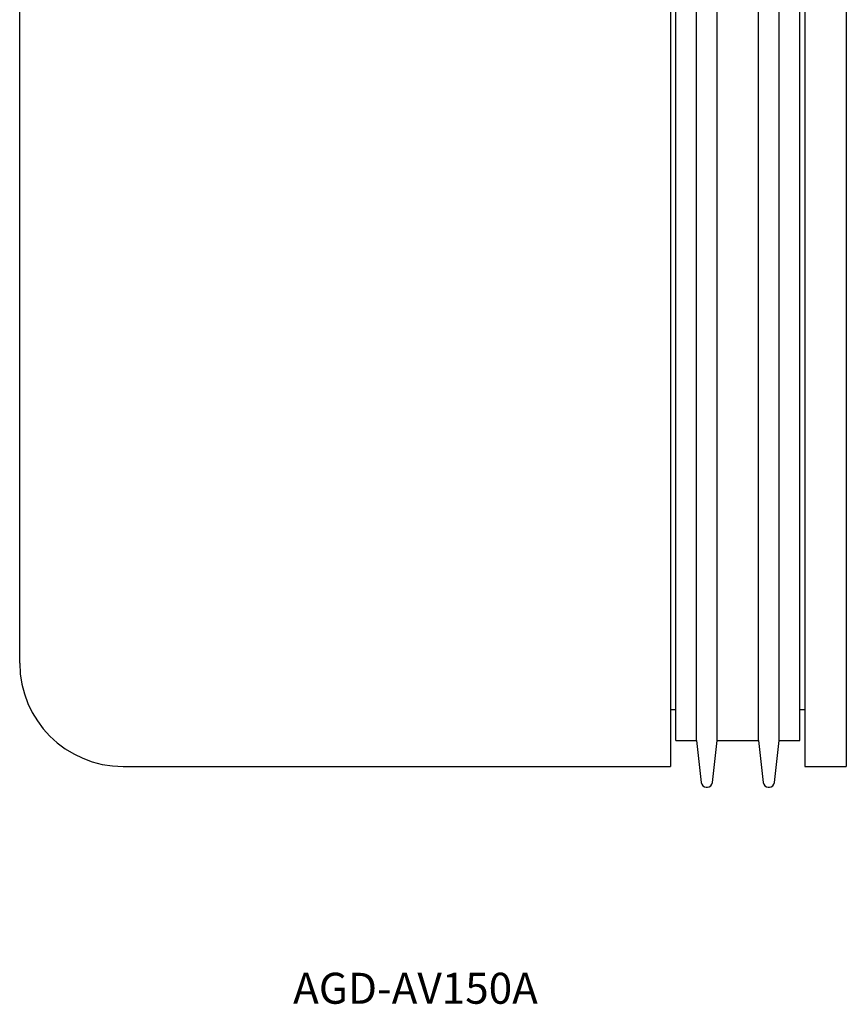
# Model space of a CAD drawing. Extents: x -558 to -211, y -59 to 746.
# Drawn here: x -306 to -226, y -41 to 54 of the extents above; entities that cross this region are included whole.
import ezdxf

# ---------------------------------------------------------------- set-up
doc = ezdxf.new("R2010")
doc.units = 0
doc.layers.get('0').update_dxf_attribs({"linetype": 'CONTINUOUS'})

msp = doc.modelspace()

# ---------------------------------------------------------------- linework, layer by layer
at = {"color": 7, "linetype": 'CONTINUOUS'}
for p, q in [((-242.9, 134), (-242.9, -18)), ((-229.9, 134), (-229.9, -18)), ((-225.9, 134), (-225.9, -18)), ((-305.9, -8), (-305.9, 56.727)), ((-242.4, -15.5), (-242.4, 57)), ((-240.4, -15.5), (-240.4, 57)), ((-238.4, -15.5), (-238.4, 57)), ((-234.4, -15.5), (-234.4, 57)), ((-232.4, -15.5), (-232.4, 57)), ((-230.4, -15.5), (-230.4, 57)), ((-242.9, -12.5), (-242.4, -12.5)), ((-230.4, -12.5), (-229.9, -12.5)), ((-242.4, -15.5), (-240.4, -15.5)), ((-240.4, -15.5), (-239.949, -19.555)), ((-238.851, -19.555), (-238.4, -15.5)), ((-238.4, -15.5), (-234.4, -15.5)), ((-234.4, -15.5), (-233.949, -19.555)), ((-232.851, -19.555), (-232.4, -15.5)), ((-232.4, -15.5), (-230.4, -15.5)), ((-295.9, -18), (-242.9, -18)), ((-229.9, -18), (-225.9, -18)), ((-239.452, -20), (-239.348, -20)), ((-233.452, -20), (-233.348, -20))]:
    msp.add_line(p, q, dxfattribs=at)
for centre, radius, start, end in [((-295.9, -8), 10, 180, 270), ((-239.452, -19.5), 0.5, 186.34019, 270), ((-239.348, -19.5), 0.5, 270, 353.65981), ((-233.452, -19.5), 0.5, 186.34019, 270), ((-233.348, -19.5), 0.5, 270, 353.65981)]:
    msp.add_arc(centre, radius, start, end, dxfattribs=at)

# ---------------------------------------------------------------- texts
at = {"color": 2, "linetype": 'CONTINUOUS'}
msp.add_text('AGD-AV150A', height=3, dxfattribs=at).set_placement((-279.44, -40.986))

doc.saveas('drawing.dxf')
